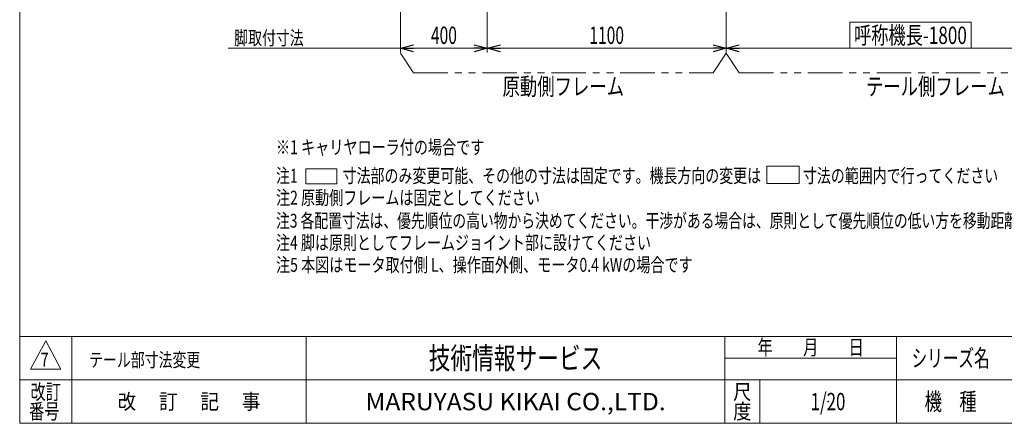
# Model space of a CAD drawing. Units: millimetres. Extents: x -3940 to 3940, y -2703 to 2703.
# Drawn here: x -3940 to 597, y -2657 to -798 of the extents above; entities that cross this region are included whole.
import ezdxf
from ezdxf.enums import TextEntityAlignment as Align

# ---------------------------------------------------------------- set-up
doc = ezdxf.new("R2010")
doc.units = ezdxf.units.MM
doc.header["$LTSCALE"] = 5
doc.header["$PDSIZE"] = 1
doc.linetypes.add('PHANTOM', pattern=[63.5, 31.75, -6.35, 6.35, -6.35, 6.35, -6.35])
doc.layers.add('ZUWAKU', color=7, linetype='Continuous')
doc.styles.add('dcStyle0', font='ＭＳ Ｐゴシック', dxfattribs={"width": 0.8})
doc.styles.add('dcStyle1', font='txt.shx', dxfattribs={"width": 1.2, "bigfont": 'bigfont'})
doc.dimstyles.new('dc_Rotated', dxfattribs={"dimtxt": 80, "dimasz": 60.000038, "dimexe": 20, "dimexo": 10, "dimgap": 20, "dimtad": 3, "dimdsep": 46, "dimtxsty": 'dcStyle0', "dimblk1": 'OPEN30', "dimblk2": 'OPEN30', "dimsah": 1, "dimcen": 0.09, "dimclrd": 2, "dimclre": 2, "dimclrt": 2, "dimadec": 0, "dimazin": 2, "dimtfac": 1, "dimtdec": 4, "dimtmove": 0, "dimatfit": 3, "dimfxl": 1, "dimarcsym": 0})

# ---------------------------------------------------------------- blocks, each defined once
blk = doc.blocks.new('_Open30')
at = {"color": 0, "linetype": 'ByBlock', "lineweight": -2}
for p, q in [((-1, 0.267949), (0, 0)), ((0, 0), (-1, -0.267949)), ((0, 0), (-1, 0))]:
    blk.add_line(p, q, dxfattribs=at)
blk = doc.blocks.new('*D14')
at = {"color": 2, "linetype": 'Continuous', "lineweight": 13}
for p, q in [((-685.1, -592.6), (-685.1, -949.9)), ((1014.9, -592.6), (1014.9, -949.9)), ((-685.1, -929.9), (1014.9, -929.9))]:
    blk.add_line(p, q, dxfattribs=at)
at = {"color": 2, "xscale": 60.00005615230571, "yscale": 59.99978736447287}
for p, rotation in [((-685.1, -929.9), 180), ((1014.9, -929.9), 360)]:
    blk.add_blockref('_Open30', p, dxfattribs=dict(at, rotation=rotation))
at = {"color": 2, "style": 'dcStyle0', "width": 0.6875}
blk.add_text('呼称機長-1800', height=80, dxfattribs=at).set_placement((-95.1, -909.9), (424.9, -909.9), align=Align.FIT)
blk = doc.blocks.new('*D16')
at = {"color": 2, "linetype": 'Continuous', "lineweight": 13}
for p, q in [((-1785.1, -592.6), (-1785.1, -949.9)), ((-685.1, -592.6), (-685.1, -949.9)), ((-1785.1, -929.9), (-685.1, -929.9))]:
    blk.add_line(p, q, dxfattribs=at)
at = {"color": 2, "xscale": 60.00005615230571, "yscale": 59.99978736447287}
for p, rotation in [((-1785.1, -929.9), 180), ((-685.1, -929.9), 360)]:
    blk.add_blockref('_Open30', p, dxfattribs=dict(at, rotation=rotation))
at = {"color": 2, "style": 'dcStyle0', "width": 0.6875}
blk.add_text('1100', height=80, dxfattribs=at).set_placement((-1315.1, -909.9), (-1155.1, -909.9), align=Align.FIT)
blk = doc.blocks.new('*D18')
at = {"color": 2, "linetype": 'Continuous', "lineweight": 13}
for p, q in [((-2185.1, 26.1), (-2185.1, -949.9)), ((-1785.1, -592.6), (-1785.1, -949.9)), ((-2185.1, -929.9), (-1785.1, -929.9))]:
    blk.add_line(p, q, dxfattribs=at)
at = {"color": 2, "xscale": 60.00005615230571, "yscale": 59.99978736447287}
for p, rotation in [((-2185.1, -929.9), 180), ((-1785.1, -929.9), 360)]:
    blk.add_blockref('_Open30', p, dxfattribs=dict(at, rotation=rotation))
at = {"color": 2, "style": 'dcStyle0', "width": 0.6875}
blk.add_text('400', height=80, dxfattribs=at).set_placement((-2045.1, -909.9), (-1925.1, -909.9), align=Align.FIT)
blk = doc.blocks.new('DC_GROUP_W_FB3H_S_035_7_11')
at = {"color": 2, "linetype": 'Continuous', "lineweight": 13}
for p, q in [((-2621.5, -1484.9), (-2478.5, -1484.9)), ((-2621.5, -1554.9), (-2621.5, -1484.9)), ((-2478.5, -1484.9), (-2478.5, -1554.9)), ((-2478.5, -1554.9), (-2621.5, -1554.9))]:
    blk.add_line(p, q, dxfattribs=at)
blk = doc.blocks.new('DC_GROUP_W_FB3H_S_035_7_10')
at = {"linetype": 'Continuous'}
blk.add_blockref('DC_GROUP_W_FB3H_S_035_7_11', (0, 0), dxfattribs=at)
blk = doc.blocks.new('DC_GROUP_W_FB3H_S_035_7_13')
at = {"color": 2, "linetype": 'Continuous', "lineweight": 13}
for p, q in [((-497.2, -1472.7), (-347.7, -1472.7)), ((-497.2, -1552.7), (-497.2, -1472.7)), ((-347.7, -1472.7), (-347.7, -1552.7)), ((-347.7, -1552.7), (-497.2, -1552.7))]:
    blk.add_line(p, q, dxfattribs=at)
blk = doc.blocks.new('DC_GROUP_W_FB3H_S_035_7_12')
at = {"linetype": 'Continuous'}
blk.add_blockref('DC_GROUP_W_FB3H_S_035_7_13', (0, 0), dxfattribs=at)
blk = doc.blocks.new('DC_GROUP_W_FB3H_S_035_7_28')
at = {"color": 2, "linetype": 'Continuous', "lineweight": 13}
for p, q in [((-115.1, -809.9), (444.9, -809.9)), ((-115.1, -929.9), (-115.1, -809.9)), ((444.9, -929.9), (444.9, -809.9)), ((-115.1, -929.9), (444.9, -929.9))]:
    blk.add_line(p, q, dxfattribs=at)
blk = doc.blocks.new('DC_GROUP_W_FB3H_S_035_7_2')
at = {"layer": 'ZUWAKU', "color": 7, "linetype": 'Continuous', "lineweight": 13}
for p, q in [((-3940, 2702.6), (-3940, -2657.4)), ((-3940, -2657.4), (3940, -2657.4))]:
    blk.add_line(p, q, dxfattribs=at)
at = {"layer": 'ZUWAKU', "color": 4, "linetype": 'Continuous', "lineweight": 13}
for p, q in [((3940, -2257.4), (-3940, -2257.4)), ((-3700, -2257.4), (-3700, -2657.4)), ((-2620, -2257.4), (-2620, -2657.4)), ((-690, -2657.4), (-690, -2257.4)), ((100, -2657.4), (100, -2257.4)), ((-690, -2357.4), (100, -2357.4)), ((-3940, -2457.4), (3940, -2457.4)), ((-530, -2457.4), (-530, -2657.4))]:
    blk.add_line(p, q, dxfattribs=at)
at = {"layer": 'ZUWAKU', "color": 3, "linetype": 'Continuous', "lineweight": 13}
for p, q in [((-3820, -2277.4), (-3890, -2407.4)), ((-3750, -2407.4), (-3820, -2277.4)), ((-3890, -2407.4), (-3750, -2407.4))]:
    blk.add_line(p, q, dxfattribs=at)
at = {"layer": 'ZUWAKU', "color": 2, "style": 'dcStyle1'}
for s, height, width, p, p2 in [('年\u3000\u3000月\u3000\u3000日', 70, 1.195122, (-540, -2342.4), (-50, -2342.4)), ('シリーズ名', 80, 1.086207, (170, -2397.4), (530, -2397.4)), ('改訂', 70, 1.272727, (-3890, -2547.4), (-3750, -2547.4)), ('尺', 70, 1.68, (-652, -2547.4), (-568, -2547.4)), ('改\u3000 訂\u3000 記\u3000 事', 70, 1.06129, (-3489, -2592.4), (-2831, -2592.4)), ('機\u3000種', 80, 1.235294, (230, -2597.4), (470, -2597.4)), ('番号', 70, 1.272727, (-3896.4, -2637.4), (-3756.4, -2637.4)), ('度', 70, 1.68, (-652, -2637.4), (-568, -2637.4))]:
    blk.add_text(s, height=height, dxfattribs=dict(at, width=width)).set_placement(p, p2, align=Align.FIT)
at = {"layer": 'ZUWAKU', "color": 7, "style": 'dcStyle1'}
for s, height, width, p, p2 in [('技術情報サービス', 100, 1.191489, (-2055, -2407.4), (-1255, -2407.4)), ('MARUYASU KIKAI CO.,LTD.', 80, 0.899028, (-2346.8, -2597.4), (-963.2, -2597.4))]:
    blk.add_text(s, height=height, dxfattribs=dict(at, width=width)).set_placement(p, p2, align=Align.FIT)
blk = doc.blocks.new('DC_GROUP_W_FB3H_S_035_7_3')
at = {"layer": 'ZUWAKU', "color": 2, "linetype": 'Continuous'}
for p in [(1160, -2357.4), (2950, -2357.4), (-215, -2557.4), (1160, -2557.4), (3880, -2557.4)]:
    blk.add_point(p, dxfattribs=at)

msp = doc.modelspace()

# ---------------------------------------------------------------- linework, layer by layer
at = {"color": 2, "linetype": 'Continuous', "lineweight": 13}
msp.add_line((-2185.05759236, -929.85750774), (-2979.91000046, -929.85750774), dxfattribs=at)
at = {"color": 140, "linetype": 'PHANTOM', "lineweight": 13}
for p, q in [((-2185.05759236, -952.39258228), (-2125.05759236, -1042.39258228)), ((-745.05759236, -1042.39258228), (-685.05759236, -952.39258228)), ((-685.0587917, -952.39258228), (-625.0587917, -1042.39258228)), ((-2125.05759236, -1042.39258228), (-745.05759236, -1042.39258228)), ((-625.0587917, -1042.39258228), (1254.9412083, -1042.39258228))]:
    msp.add_line(p, q, dxfattribs=at)

# ---------------------------------------------------------------- block references
at = {"linetype": 'Continuous'}
for name in ['DC_GROUP_W_FB3H_S_035_7_28', 'DC_GROUP_W_FB3H_S_035_7_10', 'DC_GROUP_W_FB3H_S_035_7_12']:
    msp.add_blockref(name, (0, 0), dxfattribs=at)
at = {"layer": 'ZUWAKU', "linetype": 'Continuous'}
for name in ['DC_GROUP_W_FB3H_S_035_7_2', 'DC_GROUP_W_FB3H_S_035_7_3']:
    msp.add_blockref(name, (0, 0), dxfattribs=at)

# ---------------------------------------------------------------- texts
at = {"color": 2}
for s, height, style, width, p, p2 in [('脚取付寸法', 64, 'dcStyle0', 0.6875, (-2951.31013638, -914.16531885), (-2631.31013638, -914.16531885)), ('原動側フレーム', 80, 'dcStyle0', 0.729882, (-1715.05759236, -1145.81469083), (-1155.05759236, -1145.81469083)), ('テール側フレーム', 80, 'dcStyle0', 0.739163, (-40.16799007, -1145.81469083), (599.83200993, -1145.81469083)), ('※1 キャリヤローラ付の場合です', 64, 'dcStyle0', 0.747663, (-2758.81313561, -1417.70205127), (-1798.81313561, -1417.70205127)), ('注1 \u3000\u3000\u3000寸法部のみ変更可能、その他の寸法は固定です。機長方向の変更は\u3000\u3000\u3000寸法の範囲内で行ってください', 64, 'dcStyle0', 0.748912, (-2758.81313561, -1548.94376942), (569.18686439, -1548.94376942)), ('注2 原動側フレームは固定としてください', 64, 'dcStyle0', 0.765965, (-2758.81313561, -1650.17816782), (-1542.81313561, -1650.17816782)), ('注3 各配置寸法は、優先順位の高い物から決めてください。干渉がある場合は、原則として優先順位の低い方を移動距離の短い側へ干渉物から中心を100 mm移動させてください', 64, 'dcStyle0', 0.729417, (-2758.81313561, -1756.1419867), (2297.18686439, -1756.1419867)), ('注4 脚は原則としてフレームジョイント部に設けてください', 64, 'dcStyle0', 0.783064, (-2758.81313561, -1857.3763851), (-1030.81313561, -1857.3763851)), ('注5 本図はモータ取付側 L、操作面外側、モータ0.4 kWの場合です', 64, 'dcStyle0', 0.74191, (-2758.81313561, -1959.4892767), (-838.81313561, -1959.4892767)), ('7', 64, 'dcStyle1', 0.697941, (-3843.16823899, -2396.39150943), (-3807.00823899, -2396.39150943)), ('テール部寸法変更', 64, 'dcStyle1', 1.191489, (-3620.00335986, -2397.37130738), (-3108.00335986, -2397.37130738)), ('1/20', 80, 'dcStyle1', 0.531646, (-295, -2597.43846679), (-135, -2597.43846679))]:
    msp.add_text(s, height=height, dxfattribs=dict(at, style=style, width=width)).set_placement(p, p2, align=Align.FIT)

# ---------------------------------------------------------------- dimensions: what is measured, and where the dimension line sits
at = {"linetype": 'Continuous', "lineweight": 13}
for base, p1, p2, picture, middle in [((-1785.05639302, -929.85750774), (-2185.05759236, 36.05174449), (-1785.05639302, -582.64381946), '*D18', (-1985.05699269, -929.85750774)), ((-685.05759236, -929.85750774), (-1785.05639302, -582.64381946), (-685.05759236, -582.64381946), '*D16', (-1235.05699269, -929.85750774))]:
    dim = msp.add_linear_dim(base=base, p1=p1, p2=p2, dimstyle='dc_Rotated', override={"dimtxt": 80, "dimasz": 60.000038, "dimexe": 20, "dimexo": 10, "dimgap": 20, "dimtad": 3, "dimtih": 0, "dimtoh": 0, "dimdec": 2, "dimlfac": 1, "dimzin": 8, "dimtxsty": 'dcStyle0', "dimblk1": 'Open30', "dimblk2": 'Open30', "dimsah": 1, "dimclrd": 2, "dimclre": 2, "dimclrt": 2, "dimazin": 2, "dimtofl": 1, "dimtolj": 0, "dimtzin": 8, "dimarcsym": 1}, dxfattribs=at)
    dim.commit()
    dim.dimension.update_dxf_attribs({"geometry": picture, "text_midpoint": middle, "dimtype": 160})
dim = msp.add_linear_dim(base=(1014.94240764, -929.85750774), p1=(-685.05759236, -582.64381946), p2=(1014.94240764, -582.64381946), text='呼称機長-1800', dimstyle='dc_Rotated', override={"dimtxt": 80, "dimasz": 60.000038, "dimexe": 20, "dimexo": 10, "dimgap": 20, "dimtad": 3, "dimtih": 0, "dimtoh": 0, "dimdec": 2, "dimlfac": 1, "dimzin": 8, "dimtxsty": 'dcStyle0', "dimblk1": 'Open30', "dimblk2": 'Open30', "dimsah": 1, "dimclrd": 2, "dimclre": 2, "dimclrt": 2, "dimazin": 2, "dimtofl": 1, "dimtolj": 0, "dimtzin": 8, "dimarcsym": 1}, dxfattribs=at)
dim.commit()
dim.dimension.update_dxf_attribs({"geometry": '*D14', "text_midpoint": (164.94240764, -929.85750774), "dimtype": 160})

doc.saveas('drawing.dxf')
